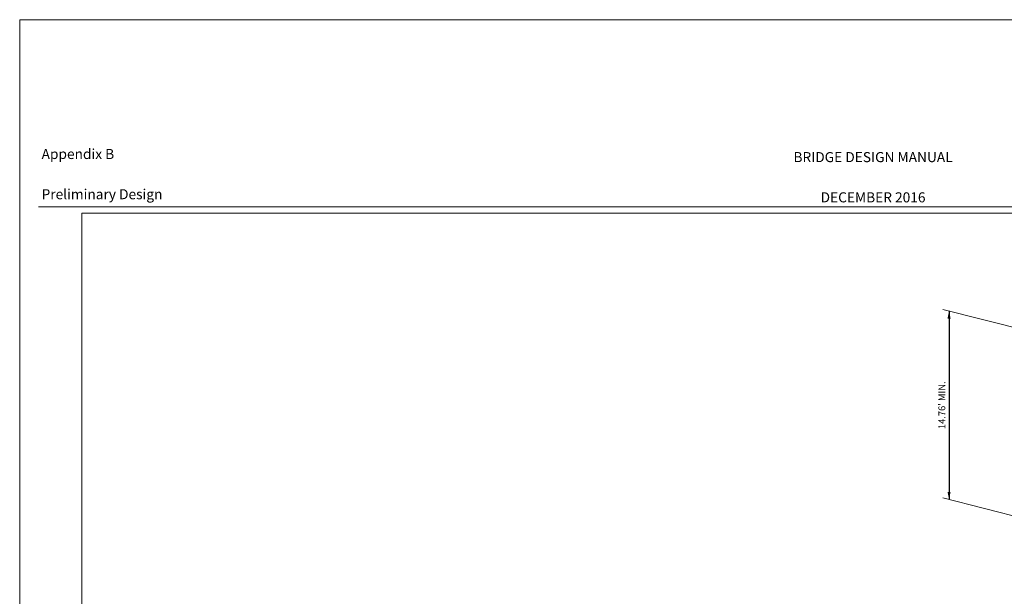
# Model space of a CAD drawing. Units: kilometres. Extents: x -0.04 to 2.72, y 0.06 to 2.12.
# Drawn here: x -0.04 to 1.57, y 1.18 to 2.12 of the extents above; entities that cross this region are included whole.
import ezdxf

# ---------------------------------------------------------------- set-up
doc = ezdxf.new("R2010")
doc.units = ezdxf.units.KM
for name, pattern in [('A', [0]), ('BLANK', [0]), ('C', [0]), ('E', [0])]:
    doc.linetypes.add(name, pattern=pattern)
for name, color, linetype in [('BIG_BDM_BORDER_B', 2, 'Continuous'), ('Border', 3, 'Continuous'), ('S22B22', 1, 'Continuous')]:
    doc.layers.add(name, color=color, linetype=linetype)
doc.styles.add('BR35', font='BRIDT__.TTF')
doc.styles.add('PIR50', font='Simplex')

# ---------------------------------------------------------------- blocks, each defined once
blk = doc.blocks.new('Border_Outline')
at = {"color": 2, "linetype": 'E', "lineweight": 0}
blk.add_lwpolyline([(6.28, 8.05), (268.75, 8.05), (268.75, 180.3), (6.28, 180.3)], close=True, dxfattribs=at)
blk = doc.blocks.new('BDM Big Border')
at = {"color": 5, "linetype": 'C', "lineweight": 0}
blk.add_line((-0.0075, 1.8134), (2.7125, 1.8134), dxfattribs=at)
at = {"color": 3, "linetype": 'BLANK', "lineweight": 0}
blk.add_lwpolyline([(-0.0383, 0.0599), (2.7167, 0.0599), (2.7167, 2.1185), (-0.0383, 2.1185)], close=True, dxfattribs=at)
at = {"color": 1, "insert": (-0.0026, 1.8205), "char_height": 0.016404, "attachment_point": 7, "line_spacing_factor": 1.2, "style": 'PIR50'}
blk.add_mtext('Appendix B\\P\\PPreliminary Design', dxfattribs=at)
blk = doc.blocks.new('BDM_Revision')
at = {"color": 1, "insert": (1.3525, 1.8154), "char_height": 0.016404, "attachment_point": 8, "line_spacing_factor": 1.2, "style": 'PIR50'}
blk.add_mtext('BRIDGE DESIGN MANUAL\\P\\PDECEMBER 2016', dxfattribs=at)
blk = doc.blocks.new('END$MARK$8$177')
blk.add_hatch(color=1).paths.add_polyline_path([(4.01, 0.81), (4.01, -0.81), (0, 0)], flags=0)
blk = doc.blocks.new('END$MARK$8$178')
blk.add_hatch(color=1).paths.add_polyline_path([(-4.01, -0.81), (-4.01, 0.81), (0, 0)], flags=0)
blk = doc.blocks.new('DIMCHAIN$6')
at = {"color": 1, "linetype": 'A', "lineweight": 0}
for p, q in [((-15.121, -1.409), (-13.002, 6.95)), ((-0.494, -1.949), (1.762, 6.95))]:
    blk.add_line(p, q, dxfattribs=at)
at = {"color": 1}
blk.add_line((1.641, 6.473), (-13.123, 6.473), dxfattribs=at)
at = {"color": 1, "xscale": 0.1476377952755907, "yscale": 0.1476377952755907, "zscale": 0.1476377952755907, "rotation": 180}
for name, p in [('END$MARK$8$178', (-13.123, 6.473)), ('END$MARK$8$177', (1.641, 6.473))]:
    blk.add_blockref(name, p, dxfattribs=at)
at = {"color": 3, "insert": (-5.741, 6.764), "char_height": 0.5374, "attachment_point": 8, "line_spacing_factor": 1.107692, "style": 'BR35'}
blk.add_mtext("\\fBridgeTech|b0|i1|c0|p66;14.76' MIN.", dxfattribs=at)

msp = doc.modelspace()

# ---------------------------------------------------------------- block references
at = {"layer": 'BIG_BDM_BORDER_B'}
for name in ['BDM Big Border', 'BDM_Revision']:
    msp.add_blockref(name, (0, 0), dxfattribs=at)
at = {"layer": 'Border', "xscale": 0.01, "yscale": 0.01, "zscale": 0.01}
msp.add_blockref('Border_Outline', (0, 0), dxfattribs=at)
at = {"layer": 'S22B22', "xscale": 0.02083333333333333, "yscale": 0.02083333333333333, "zscale": 0.02083333333333333, "rotation": 90}
msp.add_blockref('DIMCHAIN$6', (1.6112, 1.6092), dxfattribs=at)

doc.saveas('drawing.dxf')
